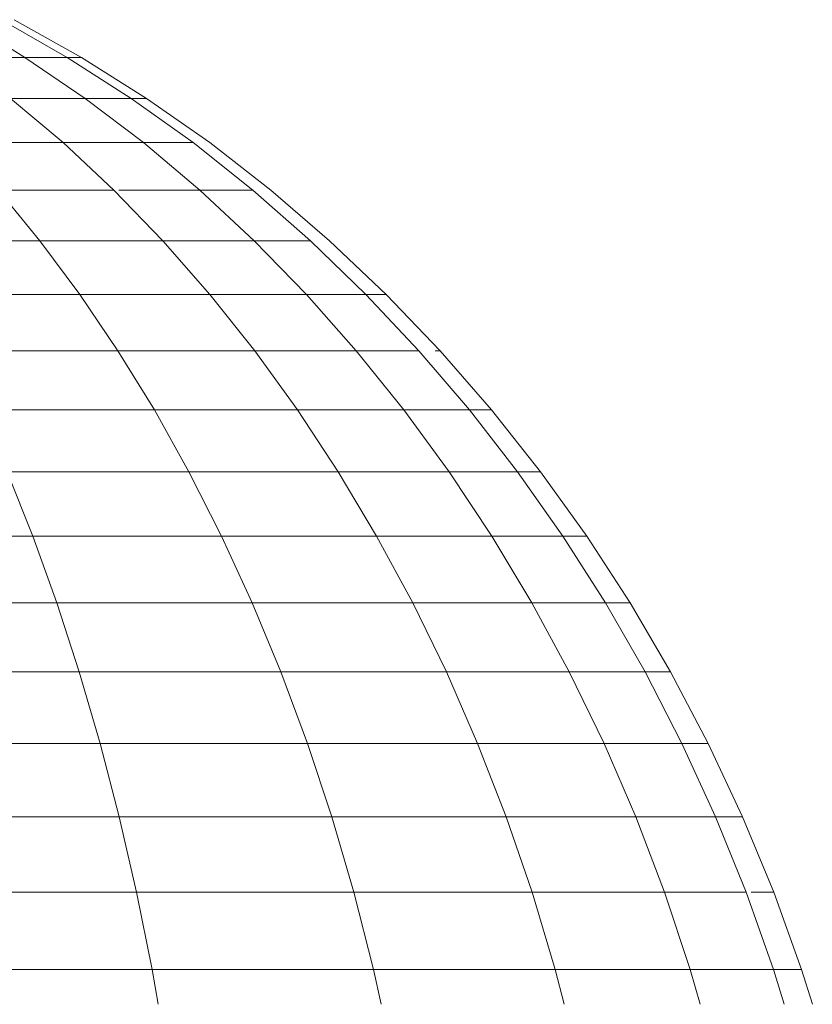
# Model space of a CAD drawing. Units: millimetres. Extents: x -1875 to 4845, y -2192 to 2560.
# Drawn here: x 38 to 49, y 136 to 149 of the extents above; entities that cross this region are included whole.
import ezdxf

# ---------------------------------------------------------------- set-up
doc = ezdxf.new("R2010")
doc.units = ezdxf.units.MM

# ---------------------------------------------------------------- blocks, each defined once
blk = doc.blocks.new('30022_DWG-436321-Level 1')
at = {"lineweight": 9}
for p, q in [((412.629, 61.907), (413.425, 61.423)), ((413.122, 61.907), (413.968, 61.423)), ((413.122, 61.907), (413.968, 61.423)), ((413.122, 61.907), (413.968, 61.423)), ((413.122, 61.907), (413.968, 61.423)), ((413.288, 61.907), (414.151, 61.423)), ((413.288, 61.907), (414.151, 61.423)), ((412.545, 61.423), (413.425, 61.423)), ((413.425, 61.423), (414.199, 60.896)), ((413.425, 61.423), (413.968, 61.423)), ((413.968, 61.423), (413.425, 61.423)), ((413.425, 61.423), (413.968, 61.423)), ((413.968, 61.423), (413.425, 61.423)), ((413.968, 61.423), (414.789, 60.896)), ((413.968, 61.423), (414.151, 61.423)), ((414.151, 61.423), (413.968, 61.423)), ((413.968, 61.423), (414.789, 60.896)), ((413.968, 61.423), (414.789, 60.896)), ((413.968, 61.423), (414.151, 61.423)), ((414.151, 61.423), (413.968, 61.423)), ((413.968, 61.423), (414.789, 60.896)), ((414.151, 61.423), (414.988, 60.896)), ((414.151, 61.423), (414.988, 60.896)), ((413.241, 60.896), (413.916, 60.327)), ((413.241, 60.896), (414.199, 60.896)), ((414.199, 60.896), (414.949, 60.327)), ((414.199, 60.896), (414.789, 60.896)), ((414.789, 60.896), (414.199, 60.896)), ((414.199, 60.896), (414.789, 60.896)), ((414.789, 60.896), (414.199, 60.896)), ((414.789, 60.896), (415.585, 60.327)), ((414.789, 60.896), (414.988, 60.896)), ((414.988, 60.896), (414.789, 60.896)), ((414.789, 60.896), (415.585, 60.327)), ((414.988, 60.896), (415.8, 60.327)), ((414.988, 60.896), (415.8, 60.327)), ((412.526, 60.327), (413.916, 60.327)), ((413.916, 60.327), (414.568, 59.716)), ((413.916, 60.327), (414.949, 60.327)), ((414.949, 60.327), (415.673, 59.716)), ((414.949, 60.327), (415.585, 60.327)), ((415.585, 60.327), (416.354, 59.716)), ((415.8, 60.327), (416.584, 59.716)), ((415.8, 60.327), (416.584, 59.716)), ((413.08, 59.716), (413.615, 59.066)), ((413.08, 59.716), (414.568, 59.716)), ((414.568, 59.716), (415.196, 59.066)), ((414.631, 59.716), (415.673, 59.716)), ((415.673, 59.716), (416.372, 59.066)), ((415.673, 59.716), (416.354, 59.716)), ((416.354, 59.716), (417.095, 59.066)), ((416.584, 59.716), (417.34, 59.066)), ((416.584, 59.716), (417.34, 59.066)), ((411.688, 59.066), (413.615, 59.066)), ((413.615, 59.066), (414.128, 58.378)), ((413.615, 59.066), (415.196, 59.066)), ((415.196, 59.066), (415.8, 58.378)), ((415.196, 59.066), (416.372, 59.066)), ((416.372, 59.066), (417.042, 58.378)), ((416.372, 59.066), (417.095, 59.066)), ((417.095, 59.066), (417.807, 58.378)), ((417.34, 59.066), (418.066, 58.378)), ((417.34, 59.066), (418.066, 58.378)), ((412.091, 58.378), (414.128, 58.378)), ((414.128, 58.378), (414.619, 57.653)), ((414.128, 58.378), (415.8, 58.378)), ((415.8, 58.378), (416.378, 57.653)), ((415.8, 58.378), (417.042, 58.378)), ((417.042, 58.378), (417.684, 57.653)), ((417.042, 58.378), (417.807, 58.378)), ((417.807, 58.378), (418.489, 57.653)), ((417.807, 58.378), (418.066, 58.378)), ((418.066, 58.378), (417.807, 58.378)), ((417.807, 58.378), (418.066, 58.378)), ((418.066, 58.378), (417.807, 58.378)), ((418.066, 58.378), (418.76, 57.653)), ((418.066, 58.378), (418.76, 57.653)), ((412.477, 57.653), (414.619, 57.653)), ((414.619, 57.653), (415.088, 56.893)), ((414.619, 57.653), (416.378, 57.653)), ((416.378, 57.653), (416.928, 56.893)), ((416.378, 57.653), (417.684, 57.653)), ((417.684, 57.653), (418.296, 56.893)), ((417.684, 57.653), (418.489, 57.653)), ((418.489, 57.653), (419.138, 56.893)), ((418.696, 57.653), (418.76, 57.653)), ((418.76, 57.653), (418.696, 57.653)), ((418.696, 57.653), (418.76, 57.653)), ((418.76, 57.653), (418.696, 57.653)), ((418.76, 57.653), (419.423, 56.893)), ((418.76, 57.653), (419.423, 56.893)), ((412.845, 56.893), (415.088, 56.893)), ((415.088, 56.893), (415.532, 56.099)), ((415.088, 56.893), (416.928, 56.893)), ((416.928, 56.893), (417.451, 56.099)), ((416.928, 56.893), (418.296, 56.893)), ((418.296, 56.893), (418.877, 56.099)), ((418.296, 56.893), (419.138, 56.893)), ((419.138, 56.893), (419.755, 56.099)), ((419.138, 56.893), (419.423, 56.893)), ((419.423, 56.893), (419.138, 56.893)), ((419.138, 56.893), (419.423, 56.893)), ((419.423, 56.893), (419.138, 56.893)), ((419.423, 56.893), (420.052, 56.099)), ((419.423, 56.893), (420.052, 56.099)), ((413.194, 56.099), (413.524, 55.272)), ((413.194, 56.099), (415.532, 56.099)), ((415.532, 56.099), (415.952, 55.272)), ((415.532, 56.099), (417.451, 56.099)), ((417.451, 56.099), (417.945, 55.272)), ((417.451, 56.099), (418.877, 56.099)), ((418.877, 56.099), (419.426, 55.272)), ((418.877, 56.099), (419.755, 56.099)), ((419.755, 56.099), (420.338, 55.272)), ((419.755, 56.099), (420.052, 56.099)), ((420.052, 56.099), (419.755, 56.099)), ((419.755, 56.099), (420.052, 56.099)), ((420.052, 56.099), (419.755, 56.099)), ((420.052, 56.099), (420.646, 55.272)), ((420.052, 56.099), (420.646, 55.272)), ((410.754, 55.272), (413.524, 55.272)), ((413.524, 55.272), (413.834, 54.415)), ((413.524, 55.272), (415.952, 55.272)), ((415.952, 55.272), (416.347, 54.415)), ((415.952, 55.272), (417.945, 55.272)), ((417.945, 55.272), (418.409, 54.415)), ((417.945, 55.272), (419.426, 55.272)), ((419.426, 55.272), (419.941, 54.415)), ((419.426, 55.272), (420.338, 55.272)), ((420.338, 55.272), (420.885, 54.415)), ((420.338, 55.272), (420.646, 55.272)), ((420.646, 55.272), (420.338, 55.272)), ((420.338, 55.272), (420.646, 55.272)), ((420.646, 55.272), (420.338, 55.272)), ((420.646, 55.272), (421.204, 54.415)), ((420.646, 55.272), (421.204, 54.415)), ((410.968, 54.415), (413.834, 54.415)), ((413.834, 54.415), (414.123, 53.527)), ((413.834, 54.415), (416.347, 54.415)), ((416.347, 54.415), (416.715, 53.527)), ((416.347, 54.415), (418.409, 54.415)), ((418.409, 54.415), (418.842, 53.527)), ((418.409, 54.415), (419.941, 54.415)), ((419.941, 54.415), (420.422, 53.527)), ((419.941, 54.415), (420.885, 54.415)), ((420.885, 54.415), (421.396, 53.527)), ((420.885, 54.415), (421.204, 54.415)), ((421.204, 54.415), (420.885, 54.415)), ((420.885, 54.415), (421.204, 54.415)), ((421.204, 54.415), (420.885, 54.415)), ((421.204, 54.415), (421.724, 53.527)), ((421.204, 54.415), (421.724, 53.527)), ((411.167, 53.527), (414.123, 53.527)), ((414.123, 53.527), (414.391, 52.61)), ((414.123, 53.527), (416.715, 53.527)), ((416.715, 53.527), (417.056, 52.61)), ((416.715, 53.527), (418.842, 53.527)), ((418.842, 53.527), (419.243, 52.61)), ((418.842, 53.527), (420.422, 53.527)), ((420.422, 53.527), (420.868, 52.61)), ((420.422, 53.527), (421.396, 53.527)), ((421.396, 53.527), (421.868, 52.61)), ((421.396, 53.527), (421.724, 53.527)), ((421.724, 53.527), (421.396, 53.527)), ((421.396, 53.527), (421.724, 53.527)), ((421.724, 53.527), (421.396, 53.527)), ((421.724, 53.527), (422.206, 52.61)), ((421.724, 53.527), (422.206, 52.61)), ((411.351, 52.61), (414.391, 52.61)), ((414.391, 52.61), (414.637, 51.667)), ((414.391, 52.61), (417.056, 52.61)), ((417.056, 52.61), (417.368, 51.667)), ((417.056, 52.61), (419.243, 52.61)), ((419.243, 52.61), (419.61, 51.667)), ((419.243, 52.61), (420.868, 52.61)), ((420.868, 52.61), (421.276, 51.667)), ((420.868, 52.61), (421.868, 52.61)), ((421.868, 52.61), (422.302, 51.667)), ((421.868, 52.61), (422.206, 52.61)), ((422.206, 52.61), (421.868, 52.61)), ((421.868, 52.61), (422.206, 52.61)), ((422.206, 52.61), (421.868, 52.61)), ((422.206, 52.61), (422.648, 51.667)), ((422.206, 52.61), (422.648, 51.667)), ((411.52, 51.667), (414.637, 51.667)), ((414.637, 51.667), (414.859, 50.698)), ((414.637, 51.667), (417.368, 51.667)), ((417.368, 51.667), (417.652, 50.698)), ((417.368, 51.667), (419.61, 51.667)), ((419.61, 51.667), (419.943, 50.698)), ((419.61, 51.667), (421.276, 51.667)), ((421.276, 51.667), (421.646, 50.698)), ((421.276, 51.667), (422.302, 51.667)), ((422.302, 51.667), (422.695, 50.698)), ((422.302, 51.667), (422.648, 51.667)), ((422.648, 51.667), (422.302, 51.667)), ((422.302, 51.667), (422.648, 51.667)), ((422.648, 51.667), (422.302, 51.667)), ((422.648, 51.667), (423.049, 50.698)), ((411.674, 50.698), (414.859, 50.698)), ((414.859, 50.698), (415.058, 49.705)), ((414.859, 50.698), (417.652, 50.698)), ((417.652, 50.698), (417.905, 49.705)), ((417.652, 50.698), (419.943, 50.698)), ((419.943, 50.698), (420.241, 49.705)), ((419.943, 50.698), (421.646, 50.698)), ((421.646, 50.698), (421.977, 49.705)), ((421.646, 50.698), (422.695, 50.698)), ((422.695, 50.698), (423.046, 49.705)), ((422.76, 50.698), (423.049, 50.698)), ((423.049, 50.698), (423.407, 49.705)), ((411.811, 49.705), (415.058, 49.705)), ((415.058, 49.705), (415.135, 49.258)), ((415.058, 49.705), (417.905, 49.705)), ((417.905, 49.705), (418.003, 49.258)), ((417.905, 49.705), (420.241, 49.705)), ((420.241, 49.705), (420.356, 49.258)), ((420.241, 49.705), (421.977, 49.705)), ((421.977, 49.705), (422.105, 49.258)), ((421.977, 49.705), (423.046, 49.705)), ((423.046, 49.705), (423.182, 49.258)), ((423.046, 49.705), (423.407, 49.705)), ((423.407, 49.705), (423.546, 49.258))]:
    blk.add_line(p, q, dxfattribs=at)

msp = doc.modelspace()

# ---------------------------------------------------------------- block references
at = {"lineweight": 9}
msp.add_blockref('30022_DWG-436321-Level 1', (-375, 87), dxfattribs=at)

doc.saveas('drawing.dxf')
